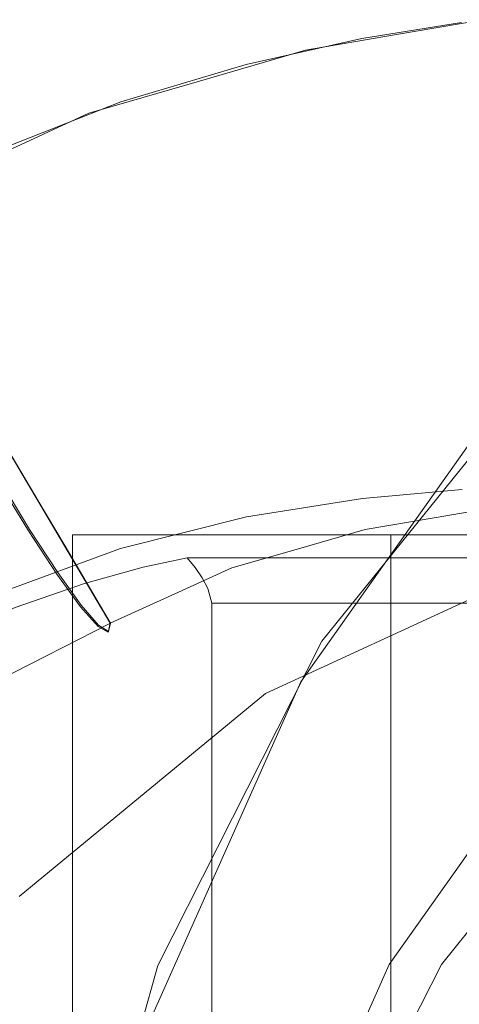
# Model space of a CAD drawing. Units: inches. Extents: x -14.8 to 15.2, y -14.2 to 14.2.
# Drawn here: x -10.7 to -8.9, y 10.1 to 14.1 of the extents above; entities that cross this region are included whole.
import ezdxf

# ---------------------------------------------------------------- set-up
doc = ezdxf.new("R2010")
doc.units = ezdxf.units.IN
doc.header["$MEASUREMENT"] = 0
doc.layers.add('SEAT-CUSHIONFABRIC', color=5, linetype='Continuous', lineweight=9)
doc.layers.add('SEAT-SEATFABRIC', color=5, linetype='Continuous', lineweight=9)

msp = doc.modelspace()

# ---------------------------------------------------------------- linework, layer by layer
at = {"layer": 'SEAT-CUSHIONFABRIC'}
for points in [[(-10.4499, 12.0079, 24.7164), (-9.1673, 12.0079, 17.6067), (-9.1673, -12.0052, 17.6067), (-10.4499, -12.0052, 24.7164)], [(-9.1673, 12.0079, 17.6067), (-5.5171, 12.0079, 13.4077), (-5.5171, -12.0052, 13.4077), (-9.1673, -12.0052, 17.6067)]]:
    msp.add_3dface(points, dxfattribs=at)
for points, invisible_edges in [([(-8.4846, 11.8257, 25.0709), (-8.8194, 12.0079, 25.0105), (-10.4499, 12.0079, 24.7164)], 13), ([(-8.4846, -11.823, 25.0709), (-8.4846, 11.8257, 25.0709), (-10.4499, 12.0079, 24.7164), (-10.4499, -12.0052, 24.7164)], 10), ([(-10.4499, 12.0079, 24.7164), (-8.8194, 12.0079, 25.0105), (-9.1673, 12.0079, 17.6067)], 2), ([(-4.3768, 12.0079, 14.4297), (-5.5171, 12.0079, 13.4077), (-9.1673, 12.0079, 17.6067), (-8.8194, 12.0079, 25.0105)], 5), ([(-8.5092, 11.9052, 25.0665), (-12.0595, 7.0151, 24.426), (-11.8976, 8.3024, 24.4552)], 13), ([(-8.5092, -11.9052, 25.0665), (-12.0595, -7.0151, 24.426), (-12.0595, 7.0151, 24.426), (-8.5092, 11.9052, 25.0665)], 5), ([(-9.6717, 11.3682, 24.8568), (-8.5092, 11.9052, 25.0665), (-11.8976, 8.3024, 24.4552)], 14), ([(-8.5092, 11.9052, 25.0665), (-10.68, 11.7146, 34.1889), (-10.4011, 11.8112, 33.9987)], 13), ([(-9.6717, 11.3682, 24.8568), (-10.68, 11.7146, 34.1889), (-8.5092, 11.9052, 25.0665)], 3), ([(-10.4011, 11.8112, 33.9987), (-10.1647, 11.8772, 33.7473), (-8.5092, 11.9052, 25.0665)], 14), ([(-10.1647, -11.8772, 33.7473), (-9.9869, -11.9154, 33.4467), (-9.9869, 11.9154, 33.4467), (-10.1647, 11.8772, 33.7473)], 10), ([(-10.1647, 11.8772, 33.7473), (-9.9869, 11.9154, 33.4467), (-8.5092, 11.9052, 25.0665)], 14), ([(-9.9869, -11.9154, 33.4467), (-9.9548, 11.8762, 33.37), (-9.9869, 11.9154, 33.4467)], 13), ([(-8.4775, 11.9154, 25.0798), (-9.9869, 11.9154, 33.4467), (-9.9548, 11.8762, 33.37)], 12), ([(-8.4775, 11.9154, 25.0798), (-8.5092, 11.9052, 25.0665), (-9.9869, 11.9154, 33.4467)], 3), ([(-9.9548, 11.8762, 33.37), (-8.4631, 11.8797, 25.0931), (-8.4775, 11.9154, 25.0798)], 13), ([(-10.1647, 11.8772, 33.7473), (-10.4011, 11.8112, 33.9987), (-10.4011, -11.8112, 33.9987), (-10.1647, -11.8772, 33.7473)], 10), ([(-9.9548, 11.8762, 33.37), (-9.9869, -11.9154, 33.4467), (-9.9452, -11.8628, 33.3446)], 13), ([(-8.4631, 11.8797, 25.0931), (-9.9548, 11.8762, 33.37), (-8.453, 11.8433, 25.1083)], 3), ([(-9.9452, -11.8628, 33.3446), (-9.9271, 11.8351, 33.2925), (-9.9548, 11.8762, 33.37)], 13), ([(-8.453, 11.8433, 25.1083), (-9.9548, 11.8762, 33.37), (-9.9271, 11.8351, 33.2925)], 13), ([(-9.9112, -11.8069, 33.2414), (-9.9271, 11.8351, 33.2925), (-9.9452, -11.8628, 33.3446)], 3), ([(-9.9271, 11.8351, 33.2925), (-8.4469, 11.8065, 25.1246), (-8.453, 11.8433, 25.1083)], 13), ([(-9.9037, 11.7916, 33.215), (-9.9271, 11.8351, 33.2925), (-9.9112, -11.8069, 33.2414)], 14), ([(-9.9037, 11.7916, 33.215), (-8.4469, 11.8065, 25.1246), (-9.9271, 11.8351, 33.2925)], 3), ([(-10.4011, 11.8112, 33.9987), (-10.68, 11.7146, 34.1889), (-10.68, -11.7146, 34.1889), (-10.4011, -11.8112, 33.9987)], 10), ([(-9.8873, -11.7323, 33.1493), (-9.9037, 11.7916, 33.215), (-9.9112, -11.8069, 33.2414)], 3), ([(-9.9037, 11.7916, 33.215), (-8.4445, 11.7695, 25.1413), (-8.4469, 11.8065, 25.1246)], 13), ([(-9.8873, -11.7323, 33.1493), (-9.8873, 11.7323, 33.1493), (-9.9037, 11.7916, 33.215)], 12), ([(-9.9037, 11.7916, 33.215), (-9.8873, 11.7323, 33.1493), (-9.7947, 11.7323, 32.6357)], 12), ([(-9.9037, 11.7916, 33.215), (-9.7947, 11.7323, 32.6357), (-8.4445, 11.7695, 25.1413)], 15), ([(-8.4445, 11.7695, 25.1413), (-9.7947, 11.7323, 32.6357), (-8.4457, 11.7323, 25.158)], 1), ([(-10.9824, 11.5858, 34.3124), (-10.68, 11.7146, 34.1889), (-9.6717, 11.3682, 24.8568)], 14), ([(-9.8873, -11.7323, 33.1493), (-9.7947, -11.7323, 32.6357), (-9.7947, 11.7323, 32.6357), (-9.8873, 11.7323, 33.1493)], 2), ([(-8.4457, -11.7323, 25.158), (-8.4457, 11.7323, 25.158), (-9.7947, 11.7323, 32.6357), (-9.7947, -11.7323, 32.6357)], 4), ([(-9.6717, 11.3682, 24.8568), (-11.2899, 11.4263, 34.3696), (-10.9824, 11.5858, 34.3124)], 13), ([(-11.2899, 11.4263, 34.3696), (-9.6717, 11.3682, 24.8568), (-11.5876, 11.2399, 34.3666)], 3), ([(-10.664, 10.5512, 24.6777), (-9.6717, 11.3682, 24.8568), (-11.8976, 8.3024, 24.4552)], 14), ([(-10.664, 10.5512, 24.6777), (-11.5876, 11.2399, 34.3666), (-9.6717, 11.3682, 24.8568)], 3)]:
    msp.add_3dface(points, dxfattribs=dict(at, invisible_edges=invisible_edges))
at = {"layer": 'SEAT-SEATFABRIC'}
for points, invisible_edges in [([(-9.1525, 14.0217, 33.6608), (-8.7948, 14.083, 33.3336), (-9.097, 13.6229, 33.6489)], 14), ([(-8.8926, 14.0291, 33.7234), (-8.7948, 14.083, 33.3336), (-9.1525, 14.0217, 33.6608)], 13), ([(-8.7948, 14.083, 33.3336), (-8.6431, 13.5654, 33.1046), (-9.097, 13.6229, 33.6489)], 15), ([(-8.4937, 14.0786, 33.2327), (-8.7948, 14.083, 33.3336), (-8.8926, 14.0291, 33.7234)], 15), ([(-9.2839, 14.0069, 33.8285), (-8.8798, 12.1899, 33.4394), (-8.8823, 14.0718, 33.4423)], 3), ([(-6.3393, 14.0005, 17.3458), (-9.2839, 14.0069, 33.8285), (-8.8823, 14.0718, 33.4423)], 13), ([(-8.4937, 14.0786, 33.2327), (-8.8926, 14.0291, 33.7234), (-8.4746, 14.0045, 33.5329)], 15), ([(-9.2839, 14.0069, 33.8285), (-9.7496, 13.903, 34.1233), (-9.2809, 12.1546, 33.8261)], 14), ([(-9.7496, 13.903, 34.1233), (-9.2839, 14.0069, 33.8285), (-6.3393, 14.0005, 17.3458)], 14), ([(-9.1525, 14.0217, 33.6608), (-9.5102, 13.9604, 33.988), (-8.8926, 14.0291, 33.7234)], 14), ([(-9.1866, 13.9199, 34.1491), (-8.8926, 14.0291, 33.7234), (-9.5102, 13.9604, 33.988)], 15), ([(-9.1525, 14.0217, 33.6608), (-9.097, 13.6229, 33.6489), (-9.5102, 13.9604, 33.988)], 3), ([(-9.2809, 12.1546, 33.8261), (-8.8798, 12.1899, 33.4394), (-9.2839, 14.0069, 33.8285)], 14), ([(-9.1866, 13.9199, 34.1491), (-8.4746, 14.0045, 33.5329), (-8.8926, 14.0291, 33.7234)], 15), ([(-8.4746, 14.0045, 33.5329), (-9.1866, 13.9199, 34.1491), (-8.6782, 13.8348, 34.0614)], 15), ([(-9.7496, 13.903, 34.1233), (-6.3393, 14.0005, 17.3458), (-10.254, 13.7518, 34.3166)], 3), ([(-10.254, 13.7518, 34.3166), (-6.3393, 14.0005, 17.3458), (-7.5126, 13.4909, 15.6475)], 13), ([(-9.5102, 13.9604, 33.988), (-9.6274, 13.5704, 34.0275), (-9.9466, 13.8332, 34.1683)], 3), ([(-9.9466, 13.8332, 34.1683), (-9.9031, 13.7979, 34.4057), (-9.5102, 13.9604, 33.988)], 3), ([(-9.5102, 13.9604, 33.988), (-9.9031, 13.7979, 34.4057), (-9.1866, 13.9199, 34.1491)], 15), ([(-9.6274, 13.5704, 34.0275), (-9.5102, 13.9604, 33.988), (-9.097, 13.6229, 33.6489)], 15), ([(-9.7481, 12.0803, 34.1225), (-9.7496, 13.903, 34.1233), (-10.254, 13.7518, 34.3166)], 13), ([(-9.9031, 13.7979, 34.4057), (-9.6962, 13.7414, 34.541), (-9.1866, 13.9199, 34.1491)], 15), ([(-9.7496, 13.903, 34.1233), (-9.7481, 12.0803, 34.1225), (-9.2809, 12.1546, 33.8261)], 13), ([(-9.4437, 13.6556, 34.6189), (-9.1866, 13.9199, 34.1491), (-9.6962, 13.7414, 34.541)], 15), ([(-9.1866, 13.9199, 34.1491), (-9.4437, 13.6556, 34.6189), (-8.6782, 13.8348, 34.0614)], 15), ([(-10.0743, 13.4593, 34.2169), (-10.383, 13.7059, 34.3486), (-9.9466, 13.8332, 34.1683)], 13), ([(-9.9466, 13.8332, 34.1683), (-10.383, 13.7059, 34.3486), (-9.9031, 13.7979, 34.4057)], 14), ([(-9.6274, 13.5704, 34.0275), (-10.0743, 13.4593, 34.2169), (-9.9466, 13.8332, 34.1683)], 15), ([(-9.0903, 13.4704, 34.6506), (-8.6782, 13.8348, 34.0614), (-9.4437, 13.6556, 34.6189)], 15), ([(-8.3342, 13.6634, 33.9886), (-8.6782, 13.8348, 34.0614), (-9.0903, 13.4704, 34.6506)], 15), ([(-9.9031, 13.7979, 34.4057), (-10.5645, 13.5697, 34.567), (-10.3023, 13.5667, 34.6999)], 15), ([(-10.383, 13.7059, 34.3486), (-10.5645, 13.5697, 34.567), (-9.9031, 13.7979, 34.4057)], 15), ([(-10.3023, 13.5667, 34.6999), (-9.6962, 13.7414, 34.541), (-9.9031, 13.7979, 34.4057)], 15), ([(-10.254, 13.7518, 34.3166), (-10.7696, 13.5497, 34.4066), (-10.2555, 11.9526, 34.317)], 14), ([(-10.254, 13.7518, 34.3166), (-7.5126, 13.4909, 15.6475), (-10.7696, 13.5497, 34.4066)], 3), ([(-10.0052, 13.5563, 34.7667), (-9.6962, 13.7414, 34.541), (-10.3023, 13.5667, 34.6999)], 15), ([(-10.2555, 11.9526, 34.317), (-9.7481, 12.0803, 34.1225), (-10.254, 13.7518, 34.3166)], 14), ([(-9.6962, 13.7414, 34.541), (-10.0052, 13.5563, 34.7667), (-9.4437, 13.6556, 34.6189)], 15), ([(-10.8273, 13.5023, 34.3742), (-10.383, 13.7059, 34.3486), (-10.5305, 13.1622, 34.2916)], 14), ([(-10.8273, 13.5023, 34.3742), (-10.5645, 13.5697, 34.567), (-10.383, 13.7059, 34.3486)], 3), ([(-10.0743, 13.4593, 34.2169), (-10.5305, 13.1622, 34.2916), (-10.383, 13.7059, 34.3486)], 15), ([(-9.9638, 13.4158, 34.8928), (-9.4437, 13.6556, 34.6189), (-10.0052, 13.5563, 34.7667)], 15), ([(-9.4437, 13.6556, 34.6189), (-9.9638, 13.4158, 34.8928), (-9.0903, 13.4704, 34.6506)], 15), ([(-9.0903, 13.4704, 34.6506), (-8.8892, 13.3397, 34.6158), (-8.3342, 13.6634, 33.9886)], 15), ([(-9.097, 13.6229, 33.6489), (-9.3724, 13.2693, 33.8474), (-9.6274, 13.5704, 34.0275)], 15), ([(-9.0588, 13.0589, 33.5877), (-9.3724, 13.2693, 33.8474), (-9.097, 13.6229, 33.6489)], 15), ([(-9.097, 13.6229, 33.6489), (-8.6431, 13.5654, 33.1046), (-9.0588, 13.0589, 33.5877)], 15), ([(-10.5645, 13.5697, 34.567), (-10.8273, 13.5023, 34.3742), (-11.2465, 13.2067, 34.6384)], 15), ([(-10.8035, 13.3809, 34.729), (-10.5645, 13.5697, 34.567), (-11.2465, 13.2067, 34.6384)], 15), ([(-10.8035, 13.3809, 34.729), (-10.3023, 13.5667, 34.6999), (-10.5645, 13.5697, 34.567)], 15), ([(-10.3023, 13.5667, 34.6999), (-10.8035, 13.3809, 34.729), (-10.5636, 13.2699, 34.9367)], 15), ([(-10.3023, 13.5667, 34.6999), (-10.5636, 13.2699, 34.9367), (-10.0052, 13.5563, 34.7667)], 15), ([(-9.6274, 13.5704, 34.0275), (-9.7997, 13.1932, 34.0767), (-10.0743, 13.4593, 34.2169)], 15), ([(-9.7997, 13.1932, 34.0767), (-9.6274, 13.5704, 34.0275), (-9.3724, 13.2693, 33.8474)], 15), ([(-8.6431, 13.5654, 33.1046), (-8.5815, 13.1214, 32.9959), (-9.0588, 13.0589, 33.5877)], 15), ([(-10.7696, 13.5497, 34.4066), (-7.5126, 13.4909, 15.6475), (-11.2716, 13.2987, 34.3998)], 3), ([(-10.2555, 11.9526, 34.317), (-10.7696, 13.5497, 34.4066), (-10.7729, 11.763, 34.4069)], 3), ([(-9.9638, 13.4158, 34.8928), (-10.0052, 13.5563, 34.7667), (-10.5636, 13.2699, 34.9367)], 15), ([(-8.5652, 12.6701, 14.1239), (-11.2716, 13.2987, 34.3998), (-7.5126, 13.4909, 15.6475)], 3), ([(-10.5305, 13.1622, 34.2916), (-11.0952, 13.0007, 34.3164), (-10.8273, 13.5023, 34.3742)], 15), ([(-10.5305, 13.1622, 34.2916), (-10.0743, 13.4593, 34.2169), (-9.7997, 13.1932, 34.0767)], 15), ([(-9.7727, 13.2838, 34.9553), (-9.0903, 13.4704, 34.6506), (-9.9638, 13.4158, 34.8928)], 15), ([(-9.0903, 13.4704, 34.6506), (-9.7727, 13.2838, 34.9553), (-9.2815, 13.1408, 34.8686)], 15), ([(-9.0903, 13.4704, 34.6506), (-9.2815, 13.1408, 34.8686), (-8.8892, 13.3397, 34.6158)], 15), ([(-9.9638, 13.4158, 34.8928), (-10.5636, 13.2699, 34.9367), (-10.3622, 13.1177, 35.059)], 15), ([(-9.9638, 13.4158, 34.8928), (-10.3622, 13.1177, 35.059), (-9.7727, 13.2838, 34.9553)], 15), ([(-11.1899, 13.0648, 34.845), (-10.5636, 13.2699, 34.9367), (-10.8035, 13.3809, 34.729)], 15), ([(-9.2815, 13.1408, 34.8686), (-8.8751, 13.0613, 34.6755), (-8.8892, 13.3397, 34.6158)], 15), ([(-12.4603, 12.4559, 34.2749), (-11.2716, 13.2987, 34.3998), (-8.5652, 12.6701, 14.1239)], 14), ([(-11.2716, 13.2987, 34.3998), (-10.297, 11.6517, 33.9389), (-11.2465, 13.2067, 34.6384)], 2), ([(-11.2714, 13.2985, 34.3999), (-11.186, 13.0644, 34.8409), (-10.2959, 11.652, 33.9391)], 3), ([(-10.5636, 13.2699, 34.9367), (-11.1899, 13.0648, 34.845), (-11.1057, 12.8828, 35.0056)], 13), ([(-10.3622, 13.1177, 35.059), (-10.5636, 13.2699, 34.9367), (-11.1057, 12.8828, 35.0056)], 15), ([(-10.3622, 13.1177, 35.059), (-9.8736, 13.0424, 35.0591), (-9.7727, 13.2838, 34.9553)], 15), ([(-9.8736, 13.0424, 35.0591), (-9.2815, 13.1408, 34.8686), (-9.7727, 13.2838, 34.9553)], 15), ([(-9.7997, 13.1932, 34.0767), (-9.3724, 13.2693, 33.8474), (-9.7286, 12.8663, 34.01)], 15), ([(-9.3724, 13.2693, 33.8474), (-9.3948, 12.8718, 33.8333), (-9.7286, 12.8663, 34.01)], 15), ([(-9.0588, 13.0589, 33.5877), (-9.3948, 12.8718, 33.8333), (-9.3724, 13.2693, 33.8474)], 15), ([(-11.1057, 12.8828, 35.0056), (-11.2465, 13.2067, 34.6384), (-10.297, 11.6517, 33.9389)], 15), ([(-10.2654, 12.7245, 34.1606), (-10.5305, 13.1622, 34.2916), (-9.7997, 13.1932, 34.0767)], 15), ([(-9.7286, 12.8663, 34.01), (-10.2654, 12.7245, 34.1606), (-9.7997, 13.1932, 34.0767)], 15), ([(-10.5305, 13.1622, 34.2916), (-10.9188, 12.7026, 34.233), (-11.0952, 13.0007, 34.3164)], 13), ([(-10.5305, 13.1622, 34.2916), (-10.2654, 12.7245, 34.1606), (-10.9188, 12.7026, 34.233)], 15), ([(-9.8736, 13.0424, 35.0591), (-9.5701, 12.8656, 35.005), (-9.2815, 13.1408, 34.8686)], 15), ([(-9.2815, 13.1408, 34.8686), (-9.5701, 12.8656, 35.005), (-8.8751, 13.0613, 34.6755)], 15), ([(-11.1057, 12.8828, 35.0056), (-10.9996, 12.673, 35.1092), (-10.3622, 13.1177, 35.059)], 14), ([(-10.9996, 12.673, 35.1092), (-10.4733, 12.7996, 35.15), (-10.3622, 13.1177, 35.059)], 15), ([(-10.4733, 12.7996, 35.15), (-9.8736, 13.0424, 35.0591), (-10.3622, 13.1177, 35.059)], 15), ([(-8.6238, 12.6671, 33.0577), (-9.0588, 13.0589, 33.5877), (-8.5815, 13.1214, 32.9959)], 15), ([(-10.3441, 11.6436, 34.4433), (-10.2959, 11.652, 33.9391), (-11.186, 13.0644, 34.8409)], 15), ([(-11.186, 13.0644, 34.8409), (-10.6223, 12.0295, 35.022), (-10.3441, 11.6436, 34.4433)], 15), ([(-11.186, 13.0644, 34.8409), (-10.8733, 12.4532, 35.1406), (-10.6223, 12.0295, 35.022)], 15), ([(-9.5701, 12.8656, 35.005), (-9.2913, 12.6985, 34.8709), (-8.8751, 13.0613, 34.6755)], 15), ([(-9.3148, 12.5388, 33.7573), (-9.3948, 12.8718, 33.8333), (-9.0588, 13.0589, 33.5877)], 15), ([(-9.0207, 12.4949, 33.5264), (-9.3148, 12.5388, 33.7573), (-9.0588, 13.0589, 33.5877)], 15), ([(-8.8319, 12.8764, 34.6417), (-8.8751, 13.0613, 34.6755), (-9.2913, 12.6985, 34.8709)], 15), ([(-9.0207, 12.4949, 33.5264), (-9.0588, 13.0589, 33.5877), (-8.6238, 12.6671, 33.0577)], 15), ([(-9.8736, 13.0424, 35.0591), (-10.4733, 12.7996, 35.15), (-10.2581, 12.6147, 35.1482)], 15), ([(-10.2581, 12.6147, 35.1482), (-9.5701, 12.8656, 35.005), (-9.8736, 13.0424, 35.0591)], 15), ([(-11.1057, 12.8828, 35.0056), (-10.3459, 11.6385, 34.4459), (-10.6266, 12.0234, 35.0294)], 15), ([(-11.1057, 12.8828, 35.0056), (-10.297, 11.6517, 33.9389), (-10.3459, 11.6385, 34.4459)], 15), ([(-10.7516, 12.2281, 35.1215), (-11.1057, 12.8828, 35.0056), (-10.6266, 12.0234, 35.0294)], 3), ([(-9.7286, 12.8663, 34.01), (-9.6309, 12.5486, 33.9323), (-10.2654, 12.7245, 34.1606)], 15), ([(-9.5701, 12.8656, 35.005), (-10.2581, 12.6147, 35.1482), (-10.0698, 12.4237, 35.0781)], 15), ([(-9.2913, 12.6985, 34.8709), (-9.5701, 12.8656, 35.005), (-10.0698, 12.4237, 35.0781)], 15), ([(-9.3948, 12.8718, 33.8333), (-9.6309, 12.5486, 33.9323), (-9.7286, 12.8663, 34.01)], 15), ([(-9.6309, 12.5486, 33.9323), (-9.3948, 12.8718, 33.8333), (-9.3148, 12.5388, 33.7573)], 15), ([(-9.2913, 12.6985, 34.8709), (-8.7166, 12.6196, 34.4677), (-8.8319, 12.8764, 34.6417)], 15), ([(-10.9996, 12.673, 35.1092), (-10.8788, 12.4497, 35.1487), (-10.4733, 12.7996, 35.15)], 14), ([(-10.8788, 12.4497, 35.1487), (-10.2581, 12.6147, 35.1482), (-10.4733, 12.7996, 35.15)], 15), ([(-10.9188, 12.7026, 34.233), (-10.2654, 12.7245, 34.1606), (-10.6497, 12.2479, 34.1057)], 3), ([(-10.2654, 12.7245, 34.1606), (-10.1539, 12.2228, 34.0481), (-10.6497, 12.2479, 34.1057)], 15), ([(-10.1539, 12.2228, 34.0481), (-10.2654, 12.7245, 34.1606), (-9.6309, 12.5486, 33.9323)], 15), ([(-10.0698, 12.4237, 35.0781), (-9.6667, 12.3368, 34.8952), (-9.2913, 12.6985, 34.8709)], 15), ([(-9.6667, 12.3368, 34.8952), (-9.1854, 12.4494, 34.7019), (-9.2913, 12.6985, 34.8709)], 15), ([(-9.1854, 12.4494, 34.7019), (-8.7166, 12.6196, 34.4677), (-9.2913, 12.6985, 34.8709)], 15), ([(-12.4603, 12.4559, 34.2749), (-8.5652, 12.6701, 14.1239), (-9.4442, 11.5792, 12.8516)], 13), ([(-8.5652, 12.6701, 14.1239), (-8.3096, 11.0881, 14.4939), (-9.4442, 11.5792, 12.8516)], 3), ([(-9.0207, 12.4949, 33.5264), (-8.6238, 12.6671, 33.0577), (-8.7308, 12.1202, 33.1982)], 15), ([(-10.2581, 12.6147, 35.1482), (-10.8788, 12.4497, 35.1487), (-10.7516, 12.2281, 35.1215)], 13), ([(-10.0698, 12.4237, 35.0781), (-10.2581, 12.6147, 35.1482), (-10.7516, 12.2281, 35.1215)], 15), ([(-8.7166, 12.6196, 34.4677), (-9.1854, 12.4494, 34.7019), (-8.8924, 12.3594, 34.4026)], 15), ([(-8.7166, 12.6196, 34.4677), (-8.8924, 12.3594, 34.4026), (-8.3903, 12.4305, 33.9716)], 15), ([(-8.7083, 12.5756, 13.9161), (-9.5296, 11.4161, 12.7272), (-8.5992, 11.0881, 14.0742)], 14), ([(-8.7083, 12.5756, 13.9161), (14.3949, 12.0284, 14.1102), (-9.5296, 11.4161, 12.7272)], 3), ([(-10.1539, 12.2228, 34.0481), (-9.6309, 12.5486, 33.9323), (-9.8079, 11.8747, 33.9118)], 15), ([(-9.5388, 11.9521, 33.8013), (-9.8079, 11.8747, 33.9118), (-9.6309, 12.5486, 33.9323)], 14), ([(-9.5388, 11.9521, 33.8013), (-9.6309, 12.5486, 33.9323), (-9.3148, 12.5388, 33.7573)], 15), ([(-9.5388, 11.9521, 33.8013), (-9.3148, 12.5388, 33.7573), (-9.2698, 12.0294, 33.6908)], 3), ([(-9.3148, 12.5388, 33.7573), (-9.0207, 12.4949, 33.5264), (-9.2698, 12.0294, 33.6908)], 15), ([(-9.0003, 12.0748, 33.4445), (-9.2698, 12.0294, 33.6908), (-9.0207, 12.4949, 33.5264)], 14), ([(-9.0003, 12.0748, 33.4445), (-9.0207, 12.4949, 33.5264), (-8.7308, 12.1202, 33.1982)], 3), ([(-9.4442, 11.5792, 12.8516), (-13.4452, 11.3808, 34.1714), (-12.4603, 12.4559, 34.2749)], 13), ([(-10.8733, 12.4532, 35.1406), (-10.7465, 12.2331, 35.1134), (-10.6223, 12.0295, 35.022)], 12), ([(-10.7516, 12.2281, 35.1215), (-10.6266, 12.0234, 35.0294), (-10.0698, 12.4237, 35.0781)], 14), ([(-10.6266, 12.0234, 35.0294), (-10.1762, 12.1307, 34.9717), (-10.0698, 12.4237, 35.0781)], 15), ([(-10.1762, 12.1307, 34.9717), (-9.6667, 12.3368, 34.8952), (-10.0698, 12.4237, 35.0781)], 15), ([(-9.6667, 12.3368, 34.8952), (-9.4264, 12.2411, 34.6851), (-9.1854, 12.4494, 34.7019)], 15), ([(-9.1854, 12.4494, 34.7019), (-9.4264, 12.2411, 34.6851), (-8.8924, 12.3594, 34.4026)], 15), ([(-8.3903, 12.4305, 33.9716), (-8.8924, 12.3594, 34.4026), (-8.9869, 12.1744, 34.2039)], 15), ([(-8.9869, 12.1744, 34.2039), (-8.6739, 12.205, 33.8907), (-8.3903, 12.4305, 33.9716)], 15), ([(-9.6667, 12.3368, 34.8952), (-10.1762, 12.1307, 34.9717), (-9.9424, 12.0304, 34.7803)], 15), ([(-9.6667, 12.3368, 34.8952), (-9.9424, 12.0304, 34.7803), (-9.4264, 12.2411, 34.6851)], 15), ([(-8.9869, 12.1744, 34.2039), (-8.8924, 12.3594, 34.4026), (-9.4264, 12.2411, 34.6851)], 15), ([(-11.5254, 11.5561, 34.0334), (-10.663, 12.2716, 34.1125), (-10.4794, 11.9618, 34.0258)], 13), ([(-10.6223, 12.0295, 35.022), (-10.7465, 12.2331, 35.1134), (-11.6245, 11.6449, 34.9521)], 14), ([(-10.4733, 11.9498, 34.0223), (-10.6497, 12.2479, 34.1057), (-10.1539, 12.2228, 34.0481)], 14), ([(-10.1539, 12.2228, 34.0481), (-10.0524, 11.7632, 33.9253), (-10.4733, 11.9498, 34.0223)], 15), ([(-10.1539, 12.2228, 34.0481), (-9.8079, 11.8747, 33.9118), (-10.0524, 11.7632, 33.9253)], 13), ([(-9.4264, 12.2411, 34.6851), (-9.9424, 12.0304, 34.7803), (-9.6451, 12.0004, 34.5133)], 15), ([(-8.9869, 12.1744, 34.2039), (-9.4264, 12.2411, 34.6851), (-9.6451, 12.0004, 34.5133)], 15), ([(-8.8798, 12.1899, 33.4394), (-9.2809, 12.1546, 33.8261), (-6.6561, 12.0764, 16.8873)], 14), ([(-8.9869, 12.1744, 34.2039), (-8.8866, 12.1107, 33.8444), (-8.6739, 12.205, 33.8907)], 15), ([(-6.6561, 12.0764, 16.8873), (-9.2809, 12.1546, 33.8261), (-9.7481, 12.0803, 34.1225)], 13), ([(-9.4002, 11.9976, 34.1861), (-8.9869, 12.1744, 34.2039), (-9.6451, 12.0004, 34.5133)], 15), ([(-8.9869, 12.1744, 34.2039), (-9.4002, 11.9976, 34.1861), (-8.8866, 12.1107, 33.8444)], 15), ([(-10.6266, 12.0234, 35.0294), (-10.5123, 11.8495, 34.8787), (-10.1762, 12.1307, 34.9717)], 14), ([(-10.1762, 12.1307, 34.9717), (-10.5123, 11.8495, 34.8787), (-9.9424, 12.0304, 34.7803)], 15), ([(-8.8866, 12.1107, 33.8444), (-9.4002, 11.9976, 34.1861), (-9.2328, 12.0225, 33.9355)], 15), ([(-9.2328, 12.0225, 33.9355), (-8.711, 12.1191, 33.4852), (-8.8866, 12.1107, 33.8444)], 15), ([(-8.711, 12.1191, 33.4852), (-9.2328, 12.0225, 33.9355), (-9.0003, 12.0748, 33.4445)], 15), ([(-8.7308, 12.1202, 33.1982), (-8.711, 12.1191, 33.4852), (-9.0003, 12.0748, 33.4445)], 3), ([(-9.7481, 12.0803, 34.1225), (-10.2555, 11.9526, 34.317), (-6.6561, 12.0764, 16.8873)], 14), ([(-7.5277, 11.6979, 15.6257), (-6.6561, 12.0764, 16.8873), (-10.2555, 11.9526, 34.317)], 14), ([(-9.0003, 12.0748, 33.4445), (-9.2328, 12.0225, 33.9355), (-9.2698, 12.0294, 33.6908)], 3), ([(-10.6223, 12.0295, 35.022), (-11.8026, 11.2814, 34.8149), (-10.5089, 11.8561, 34.8726)], 3), ([(-10.6223, 12.0295, 35.022), (-11.6245, 11.6449, 34.9521), (-11.8026, 11.2814, 34.8149)], 15), ([(-10.5123, 11.8495, 34.8787), (-10.6266, 12.0234, 35.0294), (-10.4166, 11.7182, 34.6797)], 2), ([(-10.3459, 11.6385, 34.4459), (-10.4166, 11.7182, 34.6797), (-10.6266, 12.0234, 35.0294)], 14), ([(-10.3441, 11.6436, 34.4433), (-10.6223, 12.0295, 35.022), (-10.5089, 11.8561, 34.8726)], 13), ([(-10.4166, 11.7182, 34.6797), (-9.9424, 12.0304, 34.7803), (-10.5123, 11.8495, 34.8787)], 3), ([(-10.4166, 11.7182, 34.6797), (-10.0609, 11.8326, 34.5751), (-9.9424, 12.0304, 34.7803)], 15), ([(-9.6451, 12.0004, 34.5133), (-9.9424, 12.0304, 34.7803), (-10.0609, 11.8326, 34.5751)], 15), ([(-9.4002, 11.9976, 34.1861), (-9.5741, 11.9289, 34.0327), (-9.2328, 12.0225, 33.9355)], 15), ([(-9.5741, 11.9289, 34.0327), (-9.5388, 11.9521, 33.8013), (-9.2328, 12.0225, 33.9355)], 15), ([(-9.2698, 12.0294, 33.6908), (-9.2328, 12.0225, 33.9355), (-9.5388, 11.9521, 33.8013)], 3), ([(14.4355, 10.5118, 12.9472), (-9.5296, 11.4161, 12.7272), (14.3949, 12.0284, 14.1102)], 3), ([(-9.6451, 12.0004, 34.5133), (-10.0609, 11.8326, 34.5751), (-9.9115, 11.8189, 34.3178)], 15), ([(-9.6451, 12.0004, 34.5133), (-9.9115, 11.8189, 34.3178), (-9.4002, 11.9976, 34.1861)], 15), ([(-9.4002, 11.9976, 34.1861), (-9.9115, 11.8189, 34.3178), (-9.5741, 11.9289, 34.0327)], 15), ([(-11.5254, 11.5561, 34.0334), (-10.4794, 11.9618, 34.0258), (-10.2959, 11.652, 33.9391)], 13), ([(-10.7729, 11.763, 34.4069), (-7.5277, 11.6979, 15.6257), (-10.2555, 11.9526, 34.317)], 3), ([(-10.297, 11.6517, 33.9389), (-10.4733, 11.9498, 34.0223), (-10.0524, 11.7632, 33.9253)], 2), ([(-9.5741, 11.9289, 34.0327), (-9.8079, 11.8747, 33.9118), (-9.5388, 11.9521, 33.8013)], 13), ([(-9.5741, 11.9289, 34.0327), (-9.9115, 11.8189, 34.3178), (-9.9052, 11.8098, 34.1125)], 15), ([(-9.9052, 11.8098, 34.1125), (-9.8079, 11.8747, 33.9118), (-9.5741, 11.9289, 34.0327)], 15), ([(-9.8079, 11.8747, 33.9118), (-9.9052, 11.8098, 34.1125), (-10.0524, 11.7632, 33.9253)], 3), ([(-10.5089, 11.8561, 34.8726), (-11.8026, 11.2814, 34.8149), (-11.363, 11.3646, 34.6993)], 15), ([(-10.414, 11.7244, 34.6753), (-10.5089, 11.8561, 34.8726), (-11.363, 11.3646, 34.6993)], 14), ([(-10.3441, 11.6436, 34.4433), (-10.5089, 11.8561, 34.8726), (-10.414, 11.7244, 34.6753)], 1), ([(-10.4166, 11.7182, 34.6797), (-10.3459, 11.6385, 34.4458), (-10.0609, 11.8326, 34.5751)], 14), ([(-10.3459, 11.6385, 34.4458), (-9.9115, 11.8189, 34.3178), (-10.0609, 11.8326, 34.5751)], 15), ([(-10.3051, 11.6158, 34.1932), (-9.9115, 11.8189, 34.3178), (-10.3459, 11.6385, 34.4458)], 3), ([(-9.9115, 11.8189, 34.3178), (-10.3051, 11.6158, 34.1932), (-9.9052, 11.8098, 34.1125)], 15), ([(-10.0524, 11.7632, 33.9253), (-9.9052, 11.8098, 34.1125), (-10.3051, 11.6158, 34.1932)], 15), ([(-10.7729, 11.763, 34.4069), (-11.2716, 11.5116, 34.3998), (-7.5277, 11.6979, 15.6257)], 14), ([(-10.3051, 11.6158, 34.1932), (-10.297, 11.6517, 33.9389), (-10.0524, 11.7632, 33.9253)], 12), ([(-11.363, 11.3646, 34.6993), (-11.069, 11.3822, 34.52), (-10.414, 11.7244, 34.6753)], 15), ([(-10.3441, 11.6436, 34.4433), (-10.414, 11.7244, 34.6753), (-11.069, 11.3822, 34.52)], 14), ([(-7.5277, 11.6979, 15.6257), (-11.2716, 11.5116, 34.3998), (-8.3096, 11.0881, 14.4939)], 3), ([(-10.2959, 11.652, 33.9391), (-11.0566, 11.2925, 34.1014), (-11.5308, 11.0219, 33.9501)], 3), ([(-11.5254, 11.5561, 34.0334), (-10.2959, 11.652, 33.9391), (-11.5308, 11.0219, 33.9501)], 13), ([(-11.2951, 11.1762, 34.2876), (-10.3038, 11.6189, 34.1923), (-10.3441, 11.6436, 34.4433)], 13), ([(-10.3441, 11.6436, 34.4433), (-11.069, 11.3822, 34.52), (-11.2951, 11.1762, 34.2876)], 15), ([(-10.3038, 11.6189, 34.1923), (-11.0566, 11.2925, 34.1014), (-10.2959, 11.652, 33.9391)], 3), ([(-10.3459, 11.6385, 34.4459), (-10.297, 11.6517, 33.9389), (-10.3051, 11.6158, 34.1932)], 1), ([(-10.2959, 11.652, 33.9391), (-10.3441, 11.6436, 34.4433), (-10.3038, 11.6189, 34.1923)], 1), ([(-11.0566, 11.2925, 34.1014), (-10.3038, 11.6189, 34.1923), (-11.2951, 11.1762, 34.2876)], 15), ([(-9.4442, 11.5792, 12.8516), (-10.1056, 10.2728, 11.8943), (-13.4452, 11.3808, 34.1714)], 14), ([(-8.9626, 10.2777, 13.5487), (-10.1056, 10.2728, 11.8943), (-9.4442, 11.5792, 12.8516)], 13), ([(-8.9626, 10.2777, 13.5487), (-9.4442, 11.5792, 12.8516), (-8.3096, 11.0881, 14.4939)], 3), ([(-11.2716, 11.5116, 34.3998), (-12.3236, 10.6977, 34.2893), (-8.3096, 11.0881, 14.4939)], 14), ([(-9.1732, 10.2777, 13.2432), (-9.5296, 11.4161, 12.7272), (-10.1476, 10.0277, 11.8327)], 13), ([(-9.5296, 11.4161, 12.7272), (14.4355, 10.5118, 12.9472), (-10.1476, 10.0277, 11.8327)], 3), ([(-9.1732, 10.2777, 13.2432), (-8.5992, 11.0881, 14.0742), (-9.5296, 11.4161, 12.7272)], 14), ([(-10.1056, 10.2728, 11.8943), (-14.1821, 10.1217, 34.0939), (-13.4452, 11.3808, 34.1714)], 13), ([(-8.9626, 10.2777, 13.5487), (-8.3096, 11.0881, 14.4939), (-12.3236, 10.6977, 34.2893)], 14), ([(-8.5992, 11.0881, 14.0742), (-9.1732, 10.2777, 13.2432), (14.3831, 10.7057, 14.4485)], 14), ([(-8.9626, 10.2777, 13.5487), (-12.3236, 10.6977, 34.2893), (-13.1306, 9.6392, 34.2045)], 13), ([(14.4115, 9.6457, 13.6356), (14.3831, 10.7057, 14.4485), (-9.1732, 10.2777, 13.2432)], 14), ([(14.4355, 10.5118, 12.9472), (14.4611, 8.7457, 12.2161), (-10.1476, 10.0277, 11.8327)], 14), ([(-14.1821, 10.1217, 34.0939), (-10.1056, 10.2728, 11.8943), (-10.5162, 8.8166, 11.3)], 13), ([(-13.1306, 9.6392, 34.2045), (-9.4539, 9.3073, 12.8376), (-8.9626, 10.2777, 13.5487)], 13), ([(-10.1056, 10.2728, 11.8943), (-9.4539, 9.3073, 12.8376), (-10.5162, 8.8166, 11.3)], 3), ([(-10.1476, 10.0277, 11.8327), (-9.6051, 9.3073, 12.618), (-9.1732, 10.2777, 13.2432)], 13), ([(-8.9626, 10.2777, 13.5487), (-9.4539, 9.3073, 12.8376), (-10.1056, 10.2728, 11.8943)], 14), ([(-9.6051, 9.3073, 12.618), (14.4115, 9.6457, 13.6356), (-9.1732, 10.2777, 13.2432)], 3), ([(-14.638, 8.7352, 34.046), (-14.1821, 10.1217, 34.0939), (-10.5162, 8.8166, 11.3)], 14)]:
    msp.add_3dface(points, dxfattribs=dict(at, invisible_edges=invisible_edges))

doc.saveas('drawing.dxf')
